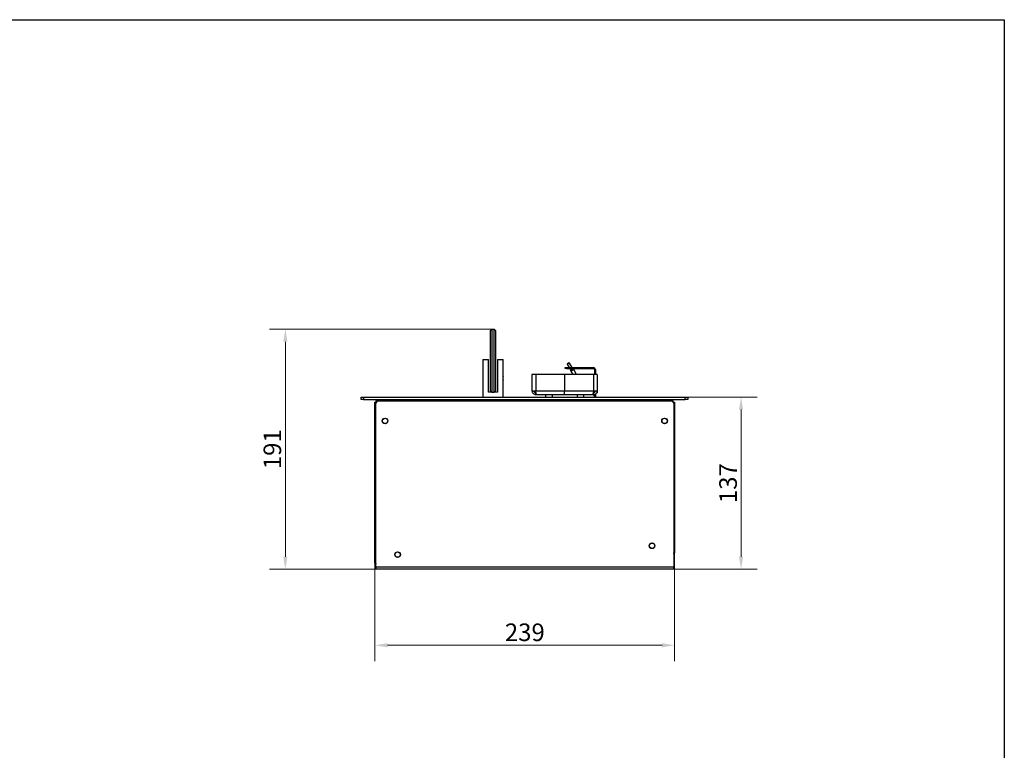
# Model space of a CAD drawing. Units: millimetres. Extents: x 287 to 1855, y 214 to 1377.
# Drawn here: x 1071 to 1855, y 796 to 1377 of the extents above; entities that cross this region are included whole.
import ezdxf

# ---------------------------------------------------------------- set-up
doc = ezdxf.new("R2010")
doc.units = ezdxf.units.MM
doc.header["$PDSIZE"] = -1
doc.layers.add('PLA_wymiar', color=7, linetype='Continuous', lineweight=18, true_color=0xff4646)
doc.styles.add('Tekst_wymiaru (PLA_colour)', font='tahoma.ttf')
doc.dimstyles.new('PLANIKA_colour', dxfattribs={"dimscale": 4, "dimtxt": 3.5, "dimasz": 2.5, "dimexe": 3.175, "dimexo": 0, "dimgap": 0.762, "dimtad": 1, "dimdec": 1, "dimrnd": 1e-08, "dimtxsty": 'Tekst_wymiaru (PLA_colour)', "dimcen": 0.09, "dimdle": 10, "dimclrd": 256, "dimclre": 256, "dimclrt": 11, "dimadec": 1, "dimazin": 2, "dimtfac": 0.8, "dimtmove": 0, "dimatfit": 3, "dimfxl": 0, "dimtolj": 1, "dimlwd": -1, "dimlwe": -1, "dimarcsym": 0})

# ---------------------------------------------------------------- blocks, each defined once
blk = doc.blocks.new('*D9')
at = {"layer": 'Defpoints', "color": 0, "transparency": 16777216}
for p in [(1446.75, 1130.56), (1282.45, 939.56), (1446.75, 939.56)]:
    blk.add_point(p, dxfattribs=at)
at = {"layer": 'PLA_wymiar', "transparency": 16777216}
for p, q in [((1446.75, 1130.56), (1269.75, 1130.56)), ((1282.45, 1120.56), (1282.45, 949.56)), ((1446.75, 939.56), (1269.75, 939.56))]:
    blk.add_line(p, q, dxfattribs=at)
for points in [[(1280.78, 1120.56), (1284.11, 1120.56), (1282.45, 1130.56)], [(1280.78, 949.56), (1284.11, 949.56), (1282.45, 939.56)]]:
    blk.add_solid(points, dxfattribs=at)
at = {"layer": 'PLA_wymiar', "color": 11, "transparency": 16777216, "insert": (1272.12, 1035.06), "char_height": 14, "attachment_point": 5, "rotation": 90, "style": 'Tekst_wymiaru (PLA_colour)'}
blk.add_mtext('\\A1;191', dxfattribs=at)
blk = doc.blocks.new('*D10')
at = {"layer": 'Defpoints', "color": 0, "transparency": 16777216}
for p in [(1592.3, 952.53), (1353.8, 944.32), (1592.3, 879.06)]:
    blk.add_point(p, dxfattribs=at)
at = {"layer": 'PLA_wymiar', "transparency": 16777216}
for p, q in [((1592.3, 952.53), (1592.3, 866.36)), ((1353.8, 944.32), (1353.8, 866.36)), ((1363.8, 879.06), (1582.3, 879.06))]:
    blk.add_line(p, q, dxfattribs=at)
for points in [[(1363.8, 880.73), (1363.8, 877.4), (1353.8, 879.06)], [(1582.3, 880.73), (1582.3, 877.4), (1592.3, 879.06)]]:
    blk.add_solid(points, dxfattribs=at)
at = {"layer": 'PLA_wymiar', "color": 11, "transparency": 16777216, "insert": (1473.05, 889.4), "char_height": 14, "attachment_point": 5, "style": 'Tekst_wymiaru (PLA_colour)'}
blk.add_mtext('\\A1;239', dxfattribs=at)
blk = doc.blocks.new('*D11')
at = {"layer": 'Defpoints', "color": 0, "transparency": 16777216}
for p in [(1602.75, 1076.56), (1591.55, 939.56), (1645.15, 939.56)]:
    blk.add_point(p, dxfattribs=at)
at = {"layer": 'PLA_wymiar', "transparency": 16777216}
for p, q in [((1602.75, 1076.56), (1657.85, 1076.56)), ((1645.15, 1066.56), (1645.15, 949.56)), ((1591.55, 939.56), (1657.85, 939.56))]:
    blk.add_line(p, q, dxfattribs=at)
for points in [[(1643.48, 1066.56), (1646.82, 1066.56), (1645.15, 1076.56)], [(1643.48, 949.56), (1646.82, 949.56), (1645.15, 939.56)]]:
    blk.add_solid(points, dxfattribs=at)
at = {"layer": 'PLA_wymiar', "color": 11, "transparency": 16777216, "insert": (1634.81, 1008.06), "char_height": 14, "attachment_point": 5, "rotation": 90, "style": 'Tekst_wymiaru (PLA_colour)'}
blk.add_mtext('\\A1;137', dxfattribs=at)

msp = doc.modelspace()

# ---------------------------------------------------------------- linework, layer by layer
at = {"color": 7, "linetype": 'Continuous', "lineweight": 25}
for p, q in [((1445.75, 1129.56), (1446.75, 1130.56)), ((1445.75, 1081.56), (1445.75, 1129.56)), ((1446.75, 1130.56), (1446.75, 1080.56)), ((1446.75, 1130.56), (1448.75, 1130.56)), ((1448.75, 1080.56), (1448.75, 1130.56)), ((1449.75, 1129.56), (1448.75, 1130.56)), ((1449.75, 1129.56), (1449.75, 1081.56)), ((1439.75, 1106.56), (1439.75, 1076.56)), ((1439.75, 1106.56), (1444.25, 1106.56)), ((1444.25, 1080.56), (1444.25, 1106.56)), ((1451.25, 1106.56), (1451.25, 1080.56)), ((1451.25, 1106.56), (1455.75, 1106.56)), ((1455.75, 1093.06), (1455.75, 1106.56)), ((1505.25, 1099.26), (1505.25, 1100.06)), ((1505.25, 1100.06), (1506.25, 1100.06)), ((1506.25, 1099.26), (1505.25, 1099.26)), ((1506.25, 1100.06), (1506.25, 1099.26)), ((1506.25, 1100.06), (1527.65, 1100.06)), ((1506.25, 1099.26), (1527.65, 1099.26)), ((1506.88, 1102.64), (1508.37, 1100.06)), ((1510.68, 1100.06), (1508.61, 1103.64)), ((1508.83, 1099.26), (1509.59, 1097.95)), ((1509.67, 1097.11), (1511.14, 1094.56)), ((1511.32, 1098.95), (1511.14, 1099.26)), ((1514.26, 1094.56), (1512, 1098.46)), ((1527.65, 1099.26), (1527.65, 1100.06)), ((1529.25, 1098.46), (1528.45, 1098.46)), ((1528.45, 1098.46), (1528.45, 1094.56)), ((1529.25, 1098.46), (1529.25, 1094.56)), ((1455.75, 1076.56), (1455.75, 1090.08)), ((1481.75, 1094.56), (1478.75, 1094.56)), ((1478.75, 1094.56), (1478.75, 1081.56)), ((1504.75, 1094.56), (1481.75, 1094.56)), ((1481.75, 1094.56), (1481.75, 1081.56)), ((1504.75, 1094.56), (1504.75, 1081.56)), ((1527.75, 1094.56), (1504.75, 1094.56)), ((1527.75, 1094.56), (1527.75, 1081.56)), ((1530.75, 1094.56), (1527.75, 1094.56)), ((1530.75, 1094.56), (1530.75, 1081.56)), ((1445.75, 1081.56), (1446.75, 1080.56)), ((1449.75, 1081.56), (1448.75, 1080.56)), ((1478.75, 1081.56), (1481.75, 1081.56)), ((1481.75, 1081.56), (1504.75, 1081.56)), ((1504.75, 1081.56), (1527.75, 1081.56)), ((1504.75, 1078.56), (1504.75, 1081.56)), ((1527.75, 1081.56), (1530.75, 1081.56)), ((1528.45, 1080.39), (1528.45, 1081.56)), ((1530.75, 1081.56), (1530.75, 1079.96)), ((1342.75, 1074.56), (1342.75, 1076.56)), ((1342.75, 1076.56), (1344.75, 1076.56)), ((1344.75, 1074.56), (1342.75, 1074.56)), ((1344.75, 1076.56), (1344.75, 1074.56)), ((1344.75, 1076.56), (1600.75, 1076.56)), ((1344.75, 1074.56), (1600.75, 1074.56)), ((1357.75, 1074.56), (1357.75, 1073.56)), ((1446.75, 1080.56), (1444.25, 1080.56)), ((1446.75, 1080.56), (1448.75, 1080.56)), ((1451.25, 1080.56), (1448.75, 1080.56)), ((1481.75, 1078.56), (1481.75, 1080.06)), ((1481.75, 1080.06), (1481.99, 1080.06)), ((1481.75, 1078.56), (1482.46, 1078.56)), ((1482.46, 1078.56), (1494.75, 1078.56)), ((1489.75, 1076.56), (1489.75, 1078.56)), ((1494.75, 1078.56), (1494.75, 1076.56)), ((1494.75, 1078.56), (1514.75, 1078.56)), ((1514.75, 1078.56), (1527.04, 1078.56)), ((1514.75, 1078.56), (1514.75, 1076.56)), ((1519.75, 1078.56), (1519.75, 1076.56)), ((1527.04, 1078.56), (1527.75, 1078.56)), ((1527.51, 1080.06), (1527.75, 1080.06)), ((1528.45, 1077.08), (1527.59, 1078.56)), ((1527.75, 1078.56), (1527.75, 1080.06)), ((1528.45, 1080.39), (1528.45, 1080.26)), ((1528.45, 1078.68), (1528.45, 1077.06)), ((1528.45, 1077.06), (1529.25, 1077.06)), ((1528.75, 1076.56), (1528.46, 1077.06)), ((1529.25, 1079.01), (1529.25, 1077.06)), ((1530.28, 1079.96), (1530.75, 1079.96)), ((1587.75, 1074.56), (1587.75, 1073.56)), ((1600.75, 1074.56), (1600.75, 1076.56)), ((1600.75, 1076.56), (1602.75, 1076.56)), ((1602.75, 1074.56), (1600.75, 1074.56)), ((1602.75, 1076.56), (1602.75, 1074.56)), ((1353.8, 1072.56), (1354.82, 1072.56)), ((1353.8, 944.32), (1353.8, 1072.56)), ((1354.5, 1073.56), (1354.5, 1072.56)), ((1354.5, 1073.56), (1356.55, 1073.56)), ((1354.55, 941.26), (1354.55, 1071.56)), ((1356.55, 1073.56), (1589.55, 1073.56)), ((1589.5, 1073.56), (1591, 1073.56)), ((1591, 1072.94), (1591, 1073.56)), ((1591.28, 1072.56), (1592.3, 1072.56)), ((1591.55, 1071.56), (1591.55, 941.26)), ((1592.3, 1072.56), (1592.3, 952.53)), ((1591.6, 952.53), (1591.55, 952.61)), ((1591.6, 952.53), (1592.3, 952.53)), ((1354.5, 944.32), (1353.8, 944.32)), ((1354.55, 944.4), (1354.5, 944.32)), ((1591.55, 941.26), (1354.55, 941.26)), ((1354.55, 941.26), (1354.55, 939.56)), ((1591.55, 939.56), (1591.55, 941.26)), ((1591.55, 939.56), (1354.55, 939.56))]:
    msp.add_line(p, q, dxfattribs=at)
at = {"color": 8, "linetype": 'Continuous', "lineweight": 25}
msp.add_line((1528.68, 1080.39), (1528.45, 1080.39), dxfattribs=at)
msp.add_lwpolyline([(287.37, 1376.81), (1854.67, 1376.81), (1854.67, 214.19), (287.37, 214.19)], close=True)
at = {"color": 8, "linetype": 'Continuous', "lineweight": 25, "flags": 128}
for points in [[(1508.61, 1103.64), (1508.55, 1103.6), (1508.36, 1103.49), (1508.08, 1103.33), (1507.75, 1103.14), (1507.41, 1102.95), (1507.13, 1102.78), (1506.95, 1102.68), (1506.88, 1102.64), (1506.88, 1102.64)], [(1509.59, 1097.95), (1509.65, 1097.98), (1509.84, 1098.09), (1510.12, 1098.25), (1510.45, 1098.45), (1510.79, 1098.64), (1511.07, 1098.8), (1511.25, 1098.91), (1511.32, 1098.95)], [(1511.66, 1098.7), (1511.58, 1098.66), (1511.36, 1098.53), (1511.03, 1098.34), (1510.64, 1098.12), (1510.26, 1097.89), (1509.93, 1097.7), (1509.7, 1097.57), (1509.63, 1097.53)], [(1510.83, 1097.79), (1510.39, 1097.53), (1510.01, 1097.31), (1509.75, 1097.16), (1509.67, 1097.11)], [(1512, 1098.46), (1511.91, 1098.41), (1511.66, 1098.27), (1511.28, 1098.05), (1510.83, 1097.79)]]:
    msp.add_lwpolyline(points, dxfattribs=at)
at = {"color": 7, "linetype": 'Continuous', "lineweight": 25, "flags": 128}
for points in [[(1508.2, 1103.75), (1508.16, 1103.72), (1508.03, 1103.64), (1507.83, 1103.53), (1507.6, 1103.4), (1507.36, 1103.26), (1507.17, 1103.15), (1507.04, 1103.07), (1506.99, 1103.05), (1506.99, 1103.05)], [(1573.18, 960.04), (1572.83, 959.58), (1572.46, 959.29)], [(1591.55, 952.22), (1591.58, 952.34), (1591.6, 952.53)], [(1354.5, 944.32), (1354.52, 944.12), (1354.55, 944.01)]]:
    msp.add_lwpolyline(points, dxfattribs=at)
at = {"color": 7, "linetype": 'Continuous', "lineweight": 25}
for centre, radius in [((1361.8, 1057.56), 2.25), ((1361.8, 1057.56), 2.1), ((1584.3, 1057.56), 2.25), ((1584.3, 1057.56), 2.1), ((1574.3, 958.27), 2.25), ((1574.3, 958.27), 2.1), ((1371.8, 951.19), 2.25), ((1371.8, 951.19), 2.1)]:
    msp.add_circle(centre, radius, dxfattribs=at)
for centre, radius, start, end in [((1507.14, 1102.79), 0.3, 120, 210), ((1508.35, 1103.49), 0.3, 30, 120), ((1509.16, 1097.7), 0.5, 340.5416, 30), ((1510.1, 1097.36), 0.5, 160.5416, 210), ((1511.75, 1099.2), 0.5, 210, 259.4584), ((1511.57, 1098.21), 0.5, 30, 79.4584), ((1527.65, 1098.46), 1.6, 0, 90), ((1527.65, 1098.46), 0.8, 0, 90), ((1463.67, 1091.56), 8.07, 169.28292, 190.57822), ((1356.55, 1071.56), 2, 90, 180), ((1589.55, 1071.56), 2, 0, 90), ((1590.6, 952.53), 1.7, 303.97448, 0), ((1355.5, 944.32), 1.7, 180, 236.02552)]:
    msp.add_arc(centre, radius, start, end, dxfattribs=at)
for points, knots in [([(1478.75, 1081.56), (1478.78, 1081.22), (1478.85, 1080.54), (1479.38, 1079.63), (1480.16, 1078.95), (1481, 1078.61), (1481.54, 1078.57), (1481.75, 1078.56)], [0, 0, 0, 0, 0.217102, 0.434212, 0.651322, 0.868432, 1, 1, 1, 1]), ([(1480.25, 1081.56), (1480.27, 1081.38), (1480.3, 1081.03), (1480.58, 1080.57), (1481, 1080.23), (1481.41, 1080.08), (1481.67, 1080.07), (1481.75, 1080.06)], [0, 0, 0, 0, 0.224283, 0.448566, 0.672784, 0.897001, 1, 1, 1, 1]), ([(1482.46, 1078.56), (1482.4, 1078.6), (1482.3, 1078.66), (1482.15, 1079.19), (1482, 1079.97), (1481.86, 1080.81), (1481.78, 1081.36), (1481.75, 1081.56)], [0, 0, 0, 0, 0.217103, 0.434212, 0.651322, 0.868432, 1, 1, 1, 1]), ([(1527.75, 1081.56), (1527.7, 1081.22), (1527.6, 1080.54), (1527.44, 1079.63), (1527.29, 1078.95), (1527.15, 1078.61), (1527.07, 1078.57), (1527.04, 1078.56)], [0, 0, 0, 0, 0.217102, 0.434212, 0.651321, 0.86843, 1, 1, 1, 1]), ([(1527.75, 1080.06), (1527.92, 1080.08), (1528.28, 1080.12), (1528.74, 1080.4), (1529.08, 1080.81), (1529.23, 1081.22), (1529.24, 1081.48), (1529.25, 1081.56)], [0, 0, 0, 0, 0.224283, 0.448566, 0.672783, 0.897001, 1, 1, 1, 1]), ([(1527.75, 1078.56), (1528.09, 1078.6), (1528.77, 1078.66), (1529.68, 1079.19), (1530.36, 1079.97), (1530.7, 1080.81), (1530.74, 1081.36), (1530.75, 1081.56)], [0, 0, 0, 0, 0.217102, 0.434212, 0.651322, 0.868432, 1, 1, 1, 1]), ([(1592.3, 952.53), (1592.27, 952.57), (1592.22, 952.65), (1591.91, 952.75), (1591.64, 952.81), (1591.55, 952.83)], [0, 0, 0, 0, 0.406985, 0.813975, 1, 1, 1, 1]), ([(1354.55, 944.63), (1354.46, 944.61), (1354.18, 944.55), (1353.88, 944.45), (1353.83, 944.36), (1353.8, 944.32)], [0, 0, 0, 0, 0.186025, 0.593015, 1, 1, 1, 1])]:
    msp.add_open_spline(points, degree=3, knots=knots, dxfattribs=at)

# ---------------------------------------------------------------- dimensions: what is measured, and where the dimension line sits
at = {"layer": 'PLA_wymiar'}
dim = msp.add_linear_dim(base=(1282.45, 939.56), p1=(1446.75, 1130.56), p2=(1446.75, 939.56), angle=90, dimstyle='PLANIKA_colour', override={"dimdec": 0, "dimtofl": 0, "dimatfit": 1}, dxfattribs=at)
dim.commit()
dim.dimension.update_dxf_attribs({"geometry": '*D9', "text_midpoint": (1282.45, 1035.06), "dimtype": 160})
dim = msp.add_linear_dim(base=(1645.15, 939.56), p1=(1602.75, 1076.56), p2=(1591.55, 939.56), angle=90, dimstyle='PLANIKA_colour', override={"dimdec": 0, "dimtofl": 0, "dimatfit": 1}, dxfattribs=at)
dim.commit()
dim.dimension.update_dxf_attribs({"geometry": '*D11', "text_midpoint": (1634.81, 1008.06)})
dim = msp.add_linear_dim(base=(1592.29879336, 879.06246897), p1=(1353.79879336, 944.32156123), p2=(1592.29879336, 952.53143414), dimstyle='PLANIKA_colour', override={"dimdec": 0, "dimtofl": 0, "dimatfit": 1}, dxfattribs=at)
dim.commit()
dim.dimension.update_dxf_attribs({"geometry": '*D10', "text_midpoint": (1473.04879336, 889.40193976)})

doc.saveas('drawing.dxf')
